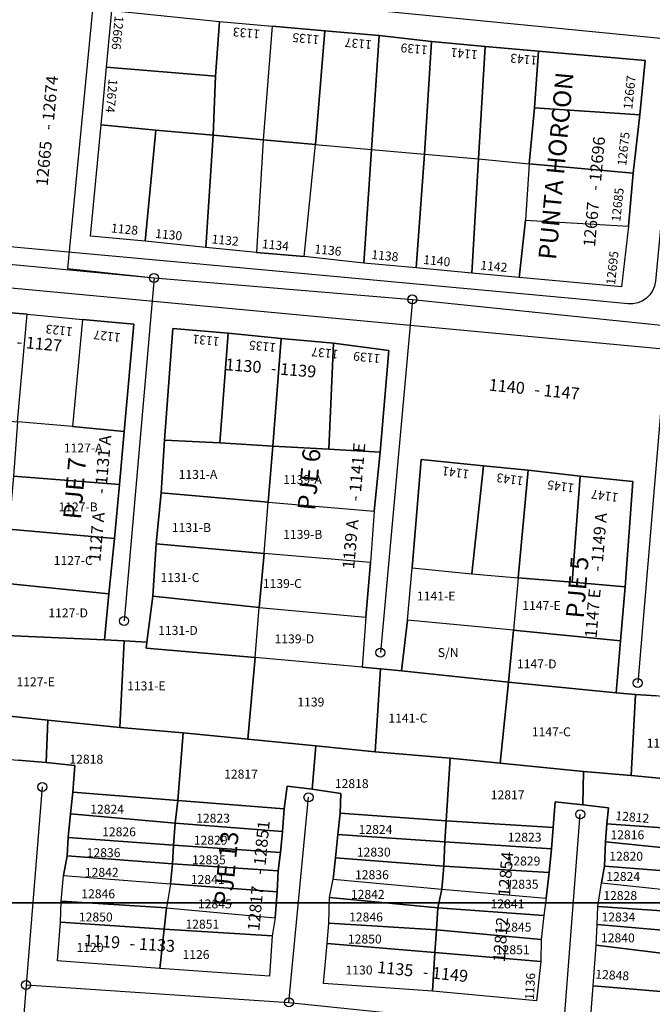
# Model space of a CAD drawing. Extents: x 344355 to 351700, y 6277000 to 6288032.
# Drawn here: x 347531 to 347637, y 6282983 to 6283148 of the extents above; entities that cross this region are included whole.
import ezdxf

# ---------------------------------------------------------------- set-up
doc = ezdxf.new("R2010")
doc.units = 0
doc.header["$MEASUREMENT"] = 0
doc.layers.get('0').update_dxf_attribs({"linetype": 'CONTINUOUS'})
for name, color, linetype in [('1010', 7, 'CONTINUOUS'), ('1400', 7, 'CONTINUOUS'), ('1500', 7, 'CONTINUOUS'), ('2000', 7, 'CONTINUOUS'), ('2510', 7, 'CONTINUOUS'), ('LIMITE_PREDIAL', 7, 'CONTINUOUS')]:
    doc.layers.add(name, color=color, linetype=linetype)

msp = doc.modelspace()

# ---------------------------------------------------------------- linework, layer by layer
at = {"color": 3}
for points in [[(347200, 6283000), (348100, 6283000), (348100, 6283600), (347200, 6283600), (347200, 6283000)], [(347200, 6282400), (348100, 6282400), (348100, 6283000), (347200, 6283000), (347200, 6282400)]]:
    msp.add_lwpolyline(points, dxfattribs=at)
at = {"color": 10}
for points in [[(347543.36, 6283154.05), (347538.76, 6283106.47), (347553.34, 6283104.91)], [(347585.83, 6283150.32), (347644.14, 6283144.64)], [(347511.18, 6283108.93), (347553.34, 6283104.91)], [(347553.34, 6283104.91), (347548.31, 6283047.31)], [(347553.34, 6283104.91), (347596.73, 6283101.3)], [(347596.73, 6283101.3), (347591.38, 6283042)], [(347596.73, 6283101.3), (347639.67, 6283096.88)], [(347639.67, 6283096.88), (347634.6, 6283036.91)], [(347534.54, 6283019.45), (347531.84, 6282986.19)], [(347575.99, 6282983.26), (347579.29, 6283017.7)], [(347622.11, 6282978.51), (347624.94, 6283014.85)], [(347531.84, 6282986.19), (347527.97, 6282937.04)], [(347531.84, 6282986.19), (347575.99, 6282983.26)], [(347575.99, 6282983.26), (347622.11, 6282978.51)]]:
    msp.add_lwpolyline(points, dxfattribs=at)
msp.add_circle((347596.72, 6283101.3), 0.759)
at = {"layer": '1400', "color": 2}
for points in [[(347633.05, 6283113.6), (347631.85, 6283103.4), (347614.65, 6283105), (347606.75, 6283105.7), (347597.35, 6283106.6), (347588.55, 6283107.4), (347578.55, 6283108.5), (347570.55, 6283109.2), (347562.05, 6283110), (347551.85, 6283111.1), (347542.65, 6283111.9), (347544.45, 6283130.6), (347545.35, 6283140.3), (347546.25, 6283149.8), (347564.35, 6283148), (347573.15, 6283147.2), (347582.05, 6283146.4), (347591.15, 6283145.6), (347599.95, 6283144.6), (347608.95, 6283143.8), (347617.95, 6283143), (347635.85, 6283141.4), (347634.95, 6283132.3), (347633.85, 6283122.5), (347633.05, 6283113.6)], [(347523.3, 6283099.55), (347532, 6283098.85), (347541.3, 6283097.95), (347549.9, 6283097.15), (347548.3, 6283079.15), (347547.5, 6283070.25), (347546.7, 6283061.15), (347545.7, 6283051.85), (347545, 6283044.15), (347548.3, 6283043.95), (347552.1, 6283043.75), (347553.1, 6283051.45), (347553.7, 6283060.25), (347554.5, 6283068.85), (347555.1, 6283077.65), (347556.5, 6283096.45), (347565.8, 6283095.65), (347574.7, 6283094.75), (347583.5, 6283093.95), (347592.8, 6283092.75), (347591.3, 6283075.65), (347590.3, 6283065.75), (347589.7, 6283057.15), (347588.9, 6283047.95), (347588.3, 6283039.55), (347591.4, 6283039.25), (347594.9, 6283038.95), (347595.9, 6283047.45), (347596.7, 6283056.25), (347598.2, 6283074.45), (347608.7, 6283073.35), (347616.2, 6283072.65), (347624.9, 6283071.65), (347633.8, 6283070.75), (347632.5, 6283053.05), (347631.7, 6283043.95), (347631, 6283035.25), (347634.2, 6283034.95), (347637.7, 6283034.75)], [(347619.24, 6283000.74), (347618.8, 6282997.85), (347618.4, 6282993.85), (347618.3, 6282990.15), (347617.6, 6282983.55), (347600.1, 6282985.15), (347581.8, 6282986.45), (347582.4, 6282993.15), (347582.7, 6282996.55), (347582.8, 6283000.85), (347583.4, 6283003.95), (347583.8, 6283007.55), (347584.2, 6283011.45), (347584.6, 6283015.05), (347584.7, 6283018.35), (347579.9, 6283019.05), (347575.7, 6283019.55), (347575.2, 6283015.75), (347574.9, 6283011.95), (347574.6, 6283008.45), (347574.2, 6283005.35), (347574, 6283001.85), (347573.7, 6282997.45), (347573.2, 6282994.45), (347572.7, 6282987.65), (347554.3, 6282988.95), (347537.1, 6282990.25), (347537.6, 6282996.75), (347537.7, 6283000.25), (347538.1, 6283004.55), (347538.7, 6283007.85), (347538.9, 6283010.95), (347539.3, 6283014.95), (347539.7, 6283018.55), (347540, 6283023.05), (347535.2, 6283023.55), (347530.5, 6283023.95)], [(347626.6, 6282979.45), (347627.1, 6282986.05), (347627.6, 6282992.85), (347627.8, 6282996.35), (347627.9, 6282999.35), (347628.5, 6283003.35), (347629, 6283006.15), (347629.2, 6283010.25), (347629.4, 6283013.25), (347629.7, 6283015.95), (347625.4, 6283016.45), (347620.7, 6283016.95), (347620.4, 6283012.65), (347620.1, 6283009.05), (347619.7, 6283005.05), (347619.24, 6283000.74)]]:
    msp.add_lwpolyline(points, dxfattribs=at)
at = {"layer": '1500', "color": 10}
for centre in [(347553.33, 6283104.91), (347548.3, 6283047.31), (347591.37, 6283042), (347634.59, 6283036.91), (347534.53, 6283019.45), (347579.28, 6283017.7), (347624.93, 6283014.85), (347531.83, 6282986.19), (347575.98, 6282983.26)]:
    msp.add_circle(centre, 0.759, dxfattribs=at)
at = {"layer": '2000', "color": 1}
for points in [[(347644.85, 6283179.55), (347640.75, 6283137.45), (347637.58, 6283104.35), (347637.42, 6283103.54), (347637.1, 6283102.77), (347636.64, 6283102.08), (347636.05, 6283101.49), (347635.36, 6283101.03), (347634.6, 6283100.71), (347633.78, 6283100.55), (347632.95, 6283100.55), (347625.95, 6283101.25)], [(347133.39, 6283140.26), (347700, 6283087.3), (347810.31, 6283076.62), (347810.61, 6283076.62), (347810.9, 6283076.68), (347811.18, 6283076.79), (347811.44, 6283076.95), (347811.66, 6283077.16), (347811.84, 6283077.4), (347811.96, 6283077.67), (347812.04, 6283077.96), (347812.65, 6283081.73)], [(347625.95, 6283101.25), (347567.15, 6283106.65), (347532.15, 6283109.85), (347501.75, 6283112.65)]]:
    msp.add_lwpolyline(points, dxfattribs=at)
at = {"layer": 'LIMITE_PREDIAL', "color": 4}
for points in [[(347545.35, 6283140.3), (347546.25, 6283149.8), (347564.35, 6283148), (347563.65, 6283138.8), (347545.35, 6283140.3)], [(347573.15, 6283147.2), (347571.65, 6283128.1), (347563.25, 6283128.9), (347563.65, 6283138.8), (347564.35, 6283148), (347573.15, 6283147.2)], [(347582.05, 6283146.4), (347573.15, 6283147.2), (347571.65, 6283128.1), (347580.45, 6283127.3), (347582.05, 6283146.4)], [(347591.15, 6283145.6), (347582.05, 6283146.4), (347580.45, 6283127.3), (347589.85, 6283126.5), (347591.15, 6283145.6)], [(347599.95, 6283144.6), (347591.15, 6283145.6), (347589.85, 6283126.5), (347598.75, 6283125.7), (347599.95, 6283144.6)], [(347608.95, 6283143.8), (347599.95, 6283144.6), (347598.75, 6283125.7), (347607.85, 6283124.9), (347608.95, 6283143.8)], [(347617.95, 6283143), (347608.95, 6283143.8), (347607.85, 6283124.9), (347616.35, 6283124.1), (347617.25, 6283133.5), (347617.95, 6283143)], [(347634.95, 6283132.3), (347635.85, 6283141.4), (347617.95, 6283143), (347617.25, 6283133.5), (347634.95, 6283132.3)], [(347544.45, 6283130.6), (347545.35, 6283140.3), (347563.65, 6283138.8), (347563.25, 6283128.9), (347553.65, 6283129.7), (347544.45, 6283130.6)], [(347633.85, 6283122.5), (347634.95, 6283132.3), (347617.25, 6283133.5), (347616.35, 6283124.1), (347633.85, 6283122.5)], [(347551.85, 6283111.1), (347542.65, 6283111.9), (347544.45, 6283130.6), (347553.65, 6283129.7), (347551.85, 6283111.1)], [(347562.05, 6283110), (347551.85, 6283111.1), (347553.65, 6283129.7), (347563.25, 6283128.9), (347562.05, 6283110)], [(347570.55, 6283109.2), (347562.05, 6283110), (347563.25, 6283128.9), (347571.65, 6283128.1), (347570.55, 6283109.2)], [(347578.55, 6283108.5), (347580.45, 6283127.3), (347571.65, 6283128.1), (347570.55, 6283109.2), (347578.55, 6283108.5)], [(347588.55, 6283107.4), (347578.55, 6283108.5), (347580.45, 6283127.3), (347589.85, 6283126.5), (347588.55, 6283107.4)], [(347597.35, 6283106.6), (347588.55, 6283107.4), (347589.85, 6283126.5), (347598.75, 6283125.7), (347597.35, 6283106.6)], [(347606.75, 6283105.7), (347597.35, 6283106.6), (347598.75, 6283125.7), (347607.85, 6283124.9), (347606.75, 6283105.7)], [(347614.65, 6283105), (347606.75, 6283105.7), (347607.85, 6283124.9), (347616.35, 6283124.1), (347615.75, 6283114.6), (347614.65, 6283105)], [(347633.05, 6283113.6), (347633.85, 6283122.5), (347616.35, 6283124.1), (347615.75, 6283114.6), (347633.05, 6283113.6)], [(347631.85, 6283103.4), (347614.65, 6283105), (347615.75, 6283114.6), (347633.05, 6283113.6), (347631.85, 6283103.4)], [(347532, 6283098.85), (347523.3, 6283099.55), (347521.8, 6283081.55), (347530.4, 6283080.75), (347532, 6283098.85)], [(347541.3, 6283097.95), (347539.6, 6283079.95), (347530.4, 6283080.75), (347532, 6283098.85), (347541.3, 6283097.95)], [(347548.3, 6283079.15), (347549.9, 6283097.15), (347541.3, 6283097.95), (347539.6, 6283079.95), (347548.3, 6283079.15)], [(347565.8, 6283095.65), (347556.5, 6283096.45), (347555.1, 6283077.65), (347564.4, 6283077.25), (347565.8, 6283095.65)], [(347574.7, 6283094.75), (347565.8, 6283095.65), (347564.4, 6283077.25), (347573.3, 6283076.65), (347574.7, 6283094.75)], [(347583.5, 6283093.95), (347574.7, 6283094.75), (347573.3, 6283076.65), (347582.7, 6283076.15), (347583.5, 6283093.95)], [(347591.3, 6283075.65), (347592.8, 6283092.75), (347583.5, 6283093.95), (347582.7, 6283076.15), (347591.3, 6283075.65)], [(347547.5, 6283070.25), (347548.3, 6283079.15), (347539.6, 6283079.95), (347530.4, 6283080.75), (347529.7, 6283071.65), (347547.5, 6283070.25)], [(347555.1, 6283077.65), (347554.5, 6283068.85), (347572.5, 6283067.25), (347573.3, 6283076.65), (347564.4, 6283077.25), (347555.1, 6283077.65)], [(347591.3, 6283075.65), (347582.7, 6283076.15), (347573.3, 6283076.65), (347572.5, 6283067.25), (347590.3, 6283065.75), (347591.3, 6283075.65)], [(347608.7, 6283073.35), (347598.2, 6283074.45), (347596.7, 6283056.25), (347606.7, 6283055.25), (347608.7, 6283073.35)], [(347616.2, 6283072.65), (347608.7, 6283073.35), (347606.7, 6283055.25), (347614.5, 6283054.55), (347616.2, 6283072.65)], [(347624.9, 6283071.65), (347616.2, 6283072.65), (347614.5, 6283054.55), (347623.6, 6283053.85), (347624.9, 6283071.65)], [(347546.7, 6283061.15), (347547.5, 6283070.25), (347529.7, 6283071.65), (347528.9, 6283062.75), (347546.7, 6283061.15)], [(347632.5, 6283053.05), (347633.8, 6283070.75), (347624.9, 6283071.65), (347623.6, 6283053.85), (347632.5, 6283053.05)], [(347554.5, 6283068.85), (347553.7, 6283060.25), (347571.8, 6283058.65), (347572.5, 6283067.25), (347554.5, 6283068.85)], [(347590.3, 6283065.75), (347589.7, 6283057.15), (347571.8, 6283058.65), (347572.5, 6283067.25), (347590.3, 6283065.75)], [(347545.7, 6283051.85), (347546.7, 6283061.15), (347528.9, 6283062.75), (347528.1, 6283053.65), (347545.7, 6283051.85)], [(347553.7, 6283060.25), (347553.1, 6283051.45), (347571, 6283049.55), (347571.8, 6283058.65), (347553.7, 6283060.25)], [(347588.9, 6283047.95), (347589.7, 6283057.15), (347571.8, 6283058.65), (347571, 6283049.55), (347588.9, 6283047.95)], [(347596.7, 6283056.25), (347606.7, 6283055.25), (347614.5, 6283054.55), (347613.7, 6283045.75), (347595.9, 6283047.45), (347596.7, 6283056.25)], [(347631.7, 6283043.95), (347632.5, 6283053.05), (347623.6, 6283053.85), (347614.5, 6283054.55), (347613.7, 6283045.75), (347631.7, 6283043.95)], [(347545, 6283044.15), (347545.7, 6283051.85), (347528.1, 6283053.65), (347527.1, 6283044.95), (347545, 6283044.15)], [(347553.1, 6283051.45), (347552.1, 6283043.75), (347552, 6283042.75), (347570.3, 6283041.15), (347571, 6283049.55), (347553.1, 6283051.45)], [(347588.9, 6283047.95), (347588.3, 6283039.55), (347570.3, 6283041.15), (347571, 6283049.55), (347588.9, 6283047.95)], [(347595.9, 6283047.45), (347594.9, 6283038.95), (347612.9, 6283037.05), (347613.7, 6283045.75), (347595.9, 6283047.45)], [(347548.3, 6283043.95), (347545, 6283044.15), (347527.1, 6283044.95), (347525.9, 6283031.65), (347535.5, 6283030.65), (347547.6, 6283029.45), (347548.3, 6283043.95)], [(347631, 6283035.25), (347631.7, 6283043.95), (347613.7, 6283045.75), (347612.9, 6283037.05), (347631, 6283035.25)], [(347552.1, 6283043.75), (347548.3, 6283043.95), (347547.6, 6283029.45), (347558.2, 6283028.55), (347569.1, 6283027.45), (347570.3, 6283041.15), (347552, 6283042.75), (347552.1, 6283043.75)], [(347591.4, 6283039.25), (347588.3, 6283039.55), (347570.3, 6283041.15), (347569.1, 6283027.45), (347580.5, 6283026.35), (347590.5, 6283025.35), (347591.4, 6283039.25)], [(347594.9, 6283038.95), (347591.4, 6283039.25), (347590.5, 6283025.35), (347603.1, 6283024.25), (347611.5, 6283023.45), (347612.9, 6283037.05), (347594.9, 6283038.95)], [(347634.2, 6283034.95), (347631, 6283035.25), (347612.9, 6283037.05), (347611.5, 6283023.45), (347625.5, 6283022.05), (347633.5, 6283021.35), (347634.2, 6283034.95)], [(347637.7, 6283034.75), (347634.2, 6283034.95), (347633.5, 6283021.35), (347648.3, 6283019.95), (347654.8, 6283019.45), (347656, 6283032.55), (347637.7, 6283034.75)], [(347530.5, 6283023.95), (347535.2, 6283023.55), (347535.5, 6283030.65), (347525.9, 6283031.65), (347514, 6283032.55), (347513.4, 6283025.35), (347530.5, 6283023.95)], [(347535.2, 6283023.55), (347540, 6283023.05), (347539.7, 6283018.55), (347557.3, 6283017.15), (347558.2, 6283028.55), (347547.6, 6283029.45), (347535.5, 6283030.65), (347535.2, 6283023.55)], [(347575.2, 6283015.75), (347575.7, 6283019.55), (347579.9, 6283019.05), (347580.5, 6283026.35), (347569.1, 6283027.45), (347558.2, 6283028.55), (347557.3, 6283017.15), (347575.2, 6283015.75)], [(347579.9, 6283019.05), (347584.7, 6283018.35), (347584.6, 6283015.05), (347602.4, 6283013.75), (347603.1, 6283024.25), (347590.5, 6283025.35), (347580.5, 6283026.35), (347579.9, 6283019.05)], [(347620.4, 6283012.65), (347620.7, 6283016.95), (347625.4, 6283016.45), (347625.5, 6283022.05), (347611.5, 6283023.45), (347603.1, 6283024.25), (347602.4, 6283013.75), (347620.4, 6283012.65)], [(347625.4, 6283016.45), (347629.7, 6283015.95), (347629.4, 6283013.25), (347647.5, 6283011.95), (347648.3, 6283019.95), (347633.5, 6283021.35), (347625.5, 6283022.05), (347625.4, 6283016.45)], [(347539.7, 6283018.55), (347539.3, 6283014.95), (347556.9, 6283013.35), (347557.3, 6283017.15), (347539.7, 6283018.55)], [(347574.9, 6283011.95), (347575.2, 6283015.75), (347557.3, 6283017.15), (347556.9, 6283013.35), (347574.9, 6283011.95)], [(347539.3, 6283014.95), (347538.9, 6283010.95), (347556.6, 6283009.65), (347556.9, 6283013.35), (347539.3, 6283014.95)], [(347584.6, 6283015.05), (347584.2, 6283011.45), (347602.2, 6283010.25), (347602.4, 6283013.75), (347584.6, 6283015.05)], [(347574.6, 6283008.45), (347574.9, 6283011.95), (347556.9, 6283013.35), (347556.6, 6283009.65), (347574.6, 6283008.45)], [(347620.1, 6283009.05), (347620.4, 6283012.65), (347602.4, 6283013.75), (347602.2, 6283010.25), (347620.1, 6283009.05)], [(347629.4, 6283013.25), (347629.2, 6283010.25), (347647.4, 6283008.35), (347647.5, 6283011.95), (347629.4, 6283013.25)], [(347584.2, 6283011.45), (347583.8, 6283007.55), (347602, 6283006.15), (347602.2, 6283010.25), (347584.2, 6283011.45)], [(347538.9, 6283010.95), (347538.7, 6283007.85), (347556.4, 6283006.55), (347556.6, 6283009.65), (347538.9, 6283010.95)], [(347574.2, 6283005.35), (347574.6, 6283008.45), (347556.6, 6283009.65), (347556.4, 6283006.55), (347574.2, 6283005.35)], [(347619.7, 6283005.05), (347620.1, 6283009.05), (347602.2, 6283010.25), (347602, 6283006.15), (347619.7, 6283005.05)], [(347629.2, 6283010.25), (347629, 6283006.15), (347647, 6283004.75), (347647.4, 6283008.35), (347629.2, 6283010.25)], [(347538.7, 6283007.85), (347538.1, 6283004.55), (347556.1, 6283003.15), (347556.4, 6283006.55), (347538.7, 6283007.85)], [(347556.1, 6283003.15), (347574, 6283001.85), (347574.2, 6283005.35), (347556.4, 6283006.55), (347556.1, 6283003.15)], [(347583.8, 6283007.55), (347583.4, 6283003.95), (347601.7, 6283002.25), (347602, 6283006.15), (347583.8, 6283007.55)], [(347601.7, 6283002.25), (347619.24, 6283000.74), (347619.7, 6283005.05), (347602, 6283006.15), (347601.7, 6283002.25)], [(347629, 6283006.15), (347628.5, 6283003.35), (347646.5, 6283001.45), (347647, 6283004.75), (347629, 6283006.15)], [(347537.7, 6283000.25), (347538.1, 6283004.55), (347556.1, 6283003.15), (347555.4, 6282999.15), (347537.7, 6283000.25)], [(347555.4, 6282999.15), (347573.7, 6282997.45), (347574, 6283001.85), (347556.1, 6283003.15), (347555.4, 6282999.15)], [(347582.8, 6283000.85), (347583.4, 6283003.95), (347601.7, 6283002.25), (347601, 6282999.15), (347582.8, 6283000.85)], [(347627.9, 6282999.35), (347628.5, 6283003.35), (347646.5, 6283001.45), (347646.1, 6282998.15), (347627.9, 6282999.35)], [(347601, 6282999.15), (347601.7, 6283002.25), (347619.24, 6283000.74), (347618.8, 6282997.85), (347601, 6282999.15)], [(347537.6, 6282996.75), (347537.7, 6283000.25), (347555.4, 6282999.15), (347555, 6282995.55), (347537.6, 6282996.75)], [(347582.7, 6282996.55), (347582.8, 6283000.85), (347601, 6282999.15), (347600.8, 6282995.45), (347582.7, 6282996.55)], [(347555, 6282995.55), (347555.4, 6282999.15), (347573.7, 6282997.45), (347573.2, 6282994.45), (347555, 6282995.55)], [(347618.8, 6282997.85), (347618.4, 6282993.85), (347600.8, 6282995.45), (347601, 6282999.15), (347618.8, 6282997.85)], [(347627.8, 6282996.35), (347627.9, 6282999.35), (347646.1, 6282998.15), (347645.8, 6282994.75), (347627.8, 6282996.35)], [(347537.1, 6282990.25), (347537.6, 6282996.75), (347555, 6282995.55), (347554.3, 6282988.95), (347537.1, 6282990.25)], [(347582.4, 6282993.15), (347582.7, 6282996.55), (347600.8, 6282995.45), (347600.5, 6282991.65), (347582.4, 6282993.15)], [(347627.6, 6282992.85), (347627.8, 6282996.35), (347645.8, 6282994.75), (347645.9, 6282990.65), (347627.6, 6282992.85)], [(347554.3, 6282988.95), (347555, 6282995.55), (347573.2, 6282994.45), (347572.7, 6282987.65), (347554.3, 6282988.95)], [(347600.5, 6282991.65), (347600.8, 6282995.45), (347618.4, 6282993.85), (347618.3, 6282990.15), (347600.5, 6282991.65)], [(347581.8, 6282986.45), (347582.4, 6282993.15), (347600.5, 6282991.65), (347600.1, 6282985.15), (347581.8, 6282986.45)], [(347618.3, 6282990.15), (347617.6, 6282983.55), (347600.1, 6282985.15), (347600.5, 6282991.65), (347618.3, 6282990.15)], [(347627.1, 6282986.05), (347627.6, 6282992.85), (347645.9, 6282990.65), (347645.2, 6282984.55), (347627.1, 6282986.05)], [(347626.6, 6282979.45), (347627.1, 6282986.05), (347645.2, 6282984.55), (347644.9, 6282978.35), (347626.6, 6282979.45)]]:
    msp.add_lwpolyline(points, dxfattribs=at)

# ---------------------------------------------------------------- texts
at = {"color": 10}
for s, height, rotation, p in [('PUNTA HORCON', 3, 84.6259, (347620.87, 6283107.87)), ('1130', 2, 355.2338, (347565.24, 6283089.43)), (' - 1139', 2, 355.2338, (347572.29, 6283088.84)), ('1140', 2, 354.1452, (347609.5, 6283086.01)), (' - 1147', 2, 354.1452, (347616.54, 6283085.29)), ('PJE 6', 3, 84.855, (347580.4, 6283065.78)), ('PJE 7', 3, 85.0269, (347541.03, 6283064.28)), ('PJE 5', 3, 85.1415, (347625.5, 6283047.66)), ('PJE 13', 3, 84.5113, (347566.35, 6282999.26))]:
    msp.add_text(s, height=height, rotation=rotation, dxfattribs=at).set_placement(p)
at = {"layer": '1010', "color": 10}
for s, rotation, p in [(' - 12674', 84.454, (347536.3, 6283129.08)), (' - 12696', 84.6259, (347628.23, 6283118.86)), ('12665', 84.454, (347535.44, 6283120.27)), ('12667', 84.6259, (347627.41, 6283110.05)), (' - 1127', 354.5463, (347529.55, 6283093.31)), (' - 1131 A', 85.0269, (347545.24, 6283067.96)), (' - 1141 E', 84.855, (347587.91, 6283066.73)), ('1127 A', 85.0269, (347544.3, 6283057.19)), ('1139 A', 84.855, (347586.94, 6283055.97)), (' - 1149 A', 85.1415, (347628.57, 6283054.93)), ('1147 E', 85.1415, (347627.68, 6283044.39)), (' - 12851', 84.5113, (347571.85, 6283004)), (' - 12854', 85.5426, (347612.95, 6282998.78)), ('12817', 84.5113, (347571, 6282995.19)), ('12812', 85.5426, (347612.26, 6282989.96)), ('1119', 356.2079, (347541.51, 6282992.72)), (' - 1133', 356.2079, (347548.57, 6282992.25)), ('1135', 354.1452, (347590.76, 6282988.22)), (' - 1149', 354.1452, (347597.8, 6282987.49))]:
    msp.add_text(s, height=2, rotation=rotation, dxfattribs=at).set_placement(p)
at = {"layer": '2510', "color": 4}
for s, rotation, p in [('12666', 264.5346, (347546.73, 6283148.97)), ('1133', 174.5802, (347571.18, 6283146.57)), ('1135', 174.5802, (347581.16, 6283145.62)), ('1137', 174.5802, (347589.99, 6283144.79)), ('1139', 174.5802, (347599.36, 6283143.9)), ('1141', 174.5802, (347607.78, 6283143.11)), ('1143', 174.5802, (347617.78, 6283142.16)), ('12667', 83.881, (347633.67, 6283133.17)), ('12674', 264.5346, (347545.72, 6283138.38)), ('12675', 83.881, (347632.66, 6283123.69)), ('12685', 83.881, (347631.66, 6283114.3)), ('1128', 354.4317, (347546.04, 6283112.57)), ('1130', 354.4317, (347553.46, 6283111.65)), ('1132', 354.4317, (347562.95, 6283110.73)), ('1134', 354.4317, (347571.39, 6283109.91)), ('1136', 354.4317, (347580.22, 6283109.05)), ('1138', 354.4317, (347589.79, 6283108.12)), ('1140', 354.4317, (347598.51, 6283107.27)), ('12695', 83.881, (347630.78, 6283103.69)), ('1142', 354.4317, (347608.1, 6283106.34)), ('1123', 173.1478, (347539.72, 6283096.58)), ('1127', 173.1478, (347547.78, 6283095.61)), ('1131', 173.95, (347564.39, 6283094.94)), ('1135', 173.95, (347573.89, 6283093.93)), ('1137', 173.95, (347584.37, 6283092.81)), ('1139', 173.95, (347591.4, 6283092.07)), ('1141', 172.0592, (347606.36, 6283072.65)), ('1143', 172.0592, (347615.49, 6283071.52)), ('1145', 172.0592, (347624.01, 6283070.33)), ('1147', 172.0592, (347631.41, 6283068.75)), ('12812', 354.9473, (347630.8, 6283013.89)), ('1136', 87.1469, (347617.15, 6282983.65)), ('12848', 356.6089, (347627.44, 6282987.27))]:
    msp.add_text(s, height=1.5, rotation=rotation, dxfattribs=at).set_placement(p)
for s, p in [('1127-A', (347538.16, 6283075.61)), ('1131-A', (347557.46, 6283071.17)), ('1139-A', (347575.01, 6283070.3)), ('1127-B', (347537.26, 6283065.71)), ('1131-B', (347556.31, 6283062.25)), ('1139-B', (347575.01, 6283061.1)), ('1127-C', (347536.46, 6283056.71)), ('1131-C', (347554.4, 6283053.85)), ('1139-C', (347571.6, 6283052.85)), ('1141-E', (347597.5, 6283050.75)), ('1127-D', (347535.56, 6283047.91)), ('1147-E', (347615.2, 6283049.15)), ('1131-D', (347554.01, 6283044.98)), ('1139-D', (347573.57, 6283043.55)), ('S/N', (347601, 6283041.25)), ('1147-D', (347614.3, 6283039.35)), ('1127-E', (347530.2, 6283036.35)), ('1131-E', (347548.8, 6283035.65)), ('1139', (347577.4, 6283032.95)), ('1141-C', (347592.7, 6283030.25)), ('1147-C', (347616.8, 6283027.95)), ('1149-E', (347636.1, 6283026.05)), ('12818', (347539.1, 6283023.35)), ('12817', (347565.1, 6283020.85)), ('12818', (347583.7, 6283019.25)), ('12817', (347609.9, 6283017.35)), ('12824', (347542.6, 6283014.95)), ('12823', (347560.4, 6283013.45)), ('12824', (347587.7, 6283011.55)), ('12826', (347544.6, 6283011.15)), ('12829', (347560, 6283009.75)), ('12823', (347612.76, 6283010.25)), ('12816', (347630.02, 6283010.65)), ('12836', (347542, 6283007.65)), ('12835', (347559.7, 6283006.45)), ('12830', (347587.4, 6283007.75)), ('12820', (347629.82, 6283007.05)), ('12829', (347612.56, 6283006.25)), ('12842', (347541.7, 6283004.35)), ('12841', (347559.5, 6283003.15)), ('12836', (347587.1, 6283003.95)), ('12824', (347629.32, 6283003.65)), ('12835', (347612.26, 6283002.35)), ('12846', (347541.1, 6283000.75)), ('12842', (347586.4, 6283000.65)), ('12828', (347628.82, 6283000.45)), ('12845', (347560.7, 6282999.05)), ('12841', (347609.88, 6282999.05)), ('12850', (347540.7, 6282996.85)), ('12846', (347586.1, 6282996.85)), ('12834', (347628.52, 6282996.85)), ('12851', (347558.6, 6282995.65)), ('12845', (347611.06, 6282995.15)), ('12850', (347585.9, 6282993.15)), ('12840', (347628.42, 6282993.35)), ('1120', (347540.3, 6282991.75)), ('1126', (347558.1, 6282990.55)), ('12851', (347610.76, 6282991.35)), ('1130', (347585.5, 6282987.95))]:
    msp.add_text(s, height=1.5, dxfattribs=at).set_placement(p)

doc.saveas('drawing.dxf')
